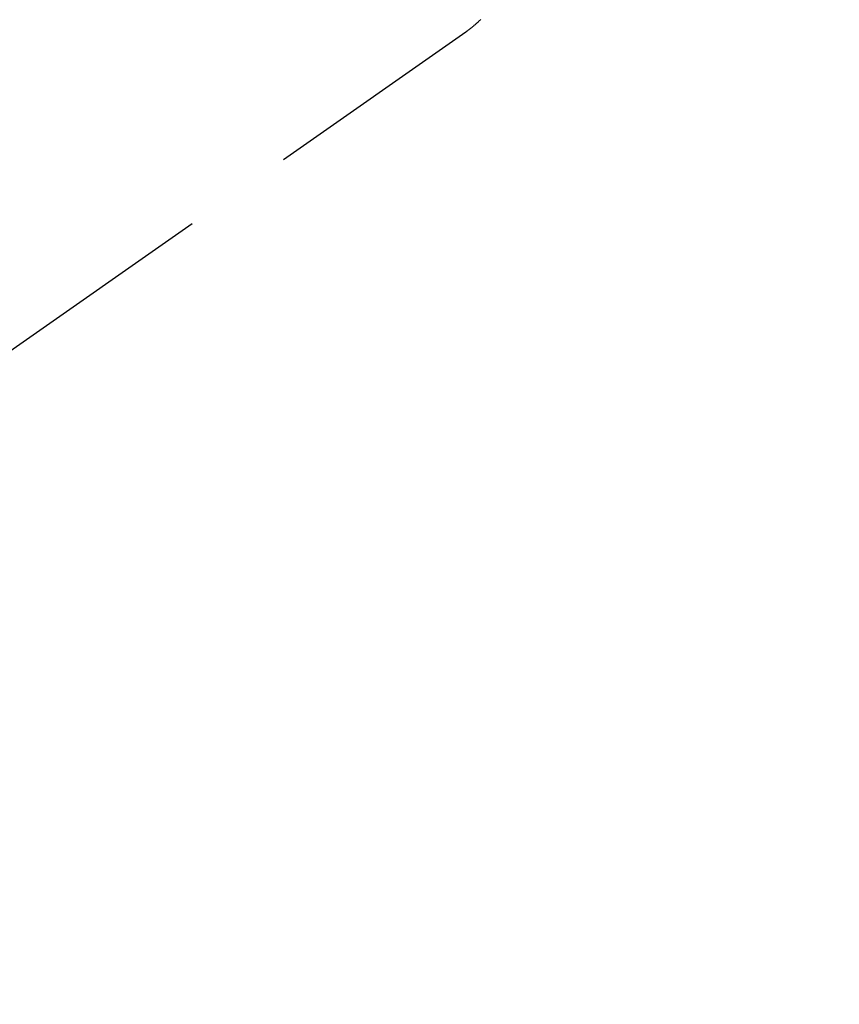
# Model space of a CAD drawing. Extents: x 27948 to 54421, y -11045 to -2175.
# Drawn here: x 43597 to 43643, y -4261 to -4206 of the extents above; entities that cross this region are included whole.
import ezdxf

# ---------------------------------------------------------------- set-up
doc = ezdxf.new("R2010")
doc.units = 0
doc.header["$LTSCALE"] = 50
doc.header["$MEASUREMENT"] = 0
doc.linetypes.add('HIDDEN', pattern=[0.375, 0.25, -0.125])
doc.layers.get('0').update_dxf_attribs({"linetype": 'CONTINUOUS'})
doc.layers.add('150-機器', color=8, linetype='CONTINUOUS')
doc.layers.add('160-文字', color=254, linetype='CONTINUOUS')
doc.styles.add('KH001', font='txt')
doc.dimstyles.new('KH1xx030', dxfattribs={"dimscale": 30, "dimtxt": 2, "dimasz": 0.6, "dimexe": 0.3, "dimexo": 1.2, "dimgap": 0.5, "dimtad": 3, "dimdec": 1, "dimdsep": 46, "dimlunit": 6, "dimtxsty": 'KH001', "dimblk": 'DOT', "dimcen": 1, "dimdle": 1, "dimclrd": 256, "dimclre": 256, "dimclrt": 256, "dimadec": 0, "dimazin": 0, "dimtfac": 1, "dimtdec": 1, "dimtix": 1, "dimtmove": 2, "dimatfit": 3, "dimldrblk": 'CLOSEDBLANK', "dimfxl": 1, "dimtolj": 1, "dimtzin": 0, "dimlwd": -1, "dimlwe": -1, "dimarcsym": 0})

# ---------------------------------------------------------------- blocks, each defined once
blk = doc.blocks.new('F402_H')
at = {"layer": '150-機器', "color": 13, "linetype": 'HIDDEN'}
for p, q in [((141.06, -126.775), (140.96, -126.704)), ((140.96, -126.704), (201.303, -168.957))]:
    blk.add_line(p, q, dxfattribs=at)
blk.add_lwpolyline([(140.133, -126.008), (140.156, -126.03), (140.178, -126.052), (140.201, -126.073), (140.224, -126.095), (140.246, -126.116), (140.269, -126.137), (140.292, -126.158), (140.315, -126.179), (140.331, -126.193), (140.346, -126.207), (140.362, -126.221), (140.377, -126.235), (140.408, -126.262), (140.44, -126.29), (140.471, -126.317), (140.502, -126.343), (140.526, -126.364), (140.55, -126.384), (140.574, -126.404), (140.598, -126.424), (140.622, -126.444), (140.646, -126.463), (140.67, -126.483), (140.694, -126.502), (140.719, -126.521), (140.743, -126.541), (140.768, -126.56), (140.793, -126.579), (140.818, -126.598), (140.843, -126.617), (140.867, -126.635), (140.892, -126.654), (140.909, -126.667), (140.926, -126.679), (140.943, -126.691), (140.96, -126.704)], dxfattribs=at)
blk = doc.blocks.new('_ClosedBlank')
at = {"color": 0, "linetype": 'ByBlock', "lineweight": -2}
for p, q in [((-1, 0.1667), (0, 0)), ((-1, 0.1667), (-1, -0.1667)), ((0, 0), (-1, -0.1667))]:
    blk.add_line(p, q, dxfattribs=at)
blk = doc.blocks.new('_Dot')
at = {"color": 0, "linetype": 'ByBlock', "lineweight": -2}
blk.add_line((-0.5, 0), (-1, 0), dxfattribs=at)
at = {"color": 0, "linetype": 'ByBlock', "const_width": 0.5}
blk.add_lwpolyline([(-0.25, 0, 1), (0.25, 0, 1)], format="xyb", close=True, dxfattribs=at)

msp = doc.modelspace()

# ---------------------------------------------------------------- block references
at = {"layer": '150-機器', "xscale": -1}
msp.add_blockref('F402_H', (43762.692, -4079.866), dxfattribs=at)

# ---------------------------------------------------------------- leaders
at = {"layer": '160-文字', "annotation_type": 0, "has_hookline": 1, "hookline_direction": 1}
for points, text_width in [([(44272.684, -4062.887), (43688.224, -5654.043), (43670.224, -5654.043)], 1240.203), ([(43642.699, -4072.677), (43188.142, -5332.656), (43170.142, -5332.656)], 963.959)]:
    msp.add_leader(points, dimstyle='KH1xx030', override={"dimgap": 0.5, "dimtad": 1}, dxfattribs=dict(at, text_width=text_width))
at = {"layer": '160-文字'}
msp.add_leader([(43882.699, -4080.058), (43188.142, -5332.656)], dimstyle='KH1xx030', override={"dimgap": 0.5, "dimtad": 1}, dxfattribs=at)

doc.saveas('drawing.dxf')
